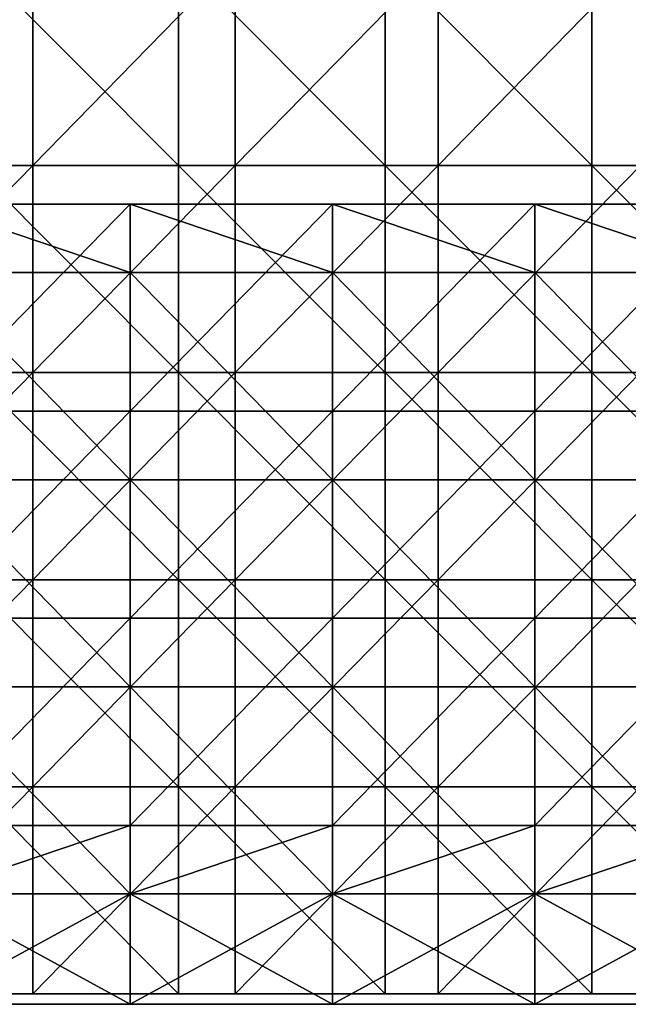
# Model space of a CAD drawing. Units: millimetres. Extents: x -485 to 485, y 0 to 517.
# Drawn here: x 306 to 395, y 0 to 143 of the extents above; entities that cross this region are included whole.
import ezdxf

# ---------------------------------------------------------------- set-up
doc = ezdxf.new("R2010")
doc.units = ezdxf.units.MM
doc.header["$LTSCALE"] = 65.185185
for name, color, linetype in [('19', 7, 'CONTINUOUS'), ('20', 7, 'CONTINUOUS'), ('21', 7, 'CONTINUOUS'), ('22', 7, 'CONTINUOUS'), ('23', 7, 'CONTINUOUS'), ('24', 7, 'CONTINUOUS'), ('25', 7, 'CONTINUOUS'), ('64', 7, 'CONTINUOUS'), ('65', 7, 'CONTINUOUS'), ('66', 7, 'CONTINUOUS')]:
    doc.layers.add(name, color=color, linetype=linetype)

msp = doc.modelspace()

# ---------------------------------------------------------------- linework, layer by layer
at = {"layer": '19', "linetype": 'Continuous'}
for points in [[(322.44, 0.5, 387.5), (293.12, 0.5, 387.5), (322.44, 0.5, 357.5), (322.44, 0.5, 387.5)], [(322.44, 0.5, 357.5), (293.12, 0.5, 387.5), (293.12, 0.5, 357.5), (322.44, 0.5, 357.5)], [(322.44, 0.5, 357.5), (293.12, 0.5, 357.5), (322.44, 0.5, 327.47), (322.44, 0.5, 357.5)], [(322.44, 0.5, 327.47), (293.12, 0.5, 357.5), (293.12, 0.5, 327.47), (322.44, 0.5, 327.47)], [(322.44, 0.5, 327.47), (293.12, 0.5, 327.47), (322.44, 0.5, 297.44), (322.44, 0.5, 327.47)], [(322.44, 0.5, 297.44), (293.12, 0.5, 327.47), (293.12, 0.5, 297.44), (322.44, 0.5, 297.44)], [(322.44, 0.5, 297.44), (293.12, 0.5, 297.44), (322.44, 0.5, 267.41), (322.44, 0.5, 297.44)], [(322.44, 0.5, 267.41), (293.12, 0.5, 297.44), (293.12, 0.5, 267.41), (322.44, 0.5, 267.41)], [(322.44, 0.5, 267.41), (293.12, 0.5, 267.41), (322.44, 0.5, 237.38), (322.44, 0.5, 267.41)], [(322.44, 0.5, 237.38), (293.12, 0.5, 267.41), (293.12, 0.5, 237.38), (322.44, 0.5, 237.38)], [(322.44, 0.5, 237.38), (293.12, 0.5, 237.38), (322.44, 0.5, 207.35), (322.44, 0.5, 237.38)], [(322.44, 0.5, 207.35), (293.12, 0.5, 237.38), (293.12, 0.5, 207.35), (322.44, 0.5, 207.35)], [(322.44, 0.5, 207.35), (293.12, 0.5, 207.35), (322.44, 0.5, 177.32), (322.44, 0.5, 207.35)], [(322.44, 0.5, 177.32), (293.12, 0.5, 207.35), (293.12, 0.5, 177.32), (322.44, 0.5, 177.32)], [(322.44, 0.5, 177.32), (293.12, 0.5, 177.32), (322.44, 0.5, 147.29), (322.44, 0.5, 177.32)], [(322.44, 0.5, 147.29), (293.12, 0.5, 177.32), (293.12, 0.5, 147.29), (322.44, 0.5, 147.29)], [(322.44, 0.5, 147.29), (293.12, 0.5, 147.29), (322.44, 0.5, 117.26), (322.44, 0.5, 147.29)], [(322.44, 0.5, 117.26), (293.12, 0.5, 147.29), (293.12, 0.5, 117.26), (322.44, 0.5, 117.26)], [(322.44, 0.5, 117.26), (293.12, 0.5, 117.26), (322.44, 0.5, 87.23), (322.44, 0.5, 117.26)], [(322.44, 0.5, 87.23), (293.12, 0.5, 117.26), (293.12, 0.5, 87.23), (322.44, 0.5, 87.23)], [(322.44, 0.5, 87.23), (293.12, 0.5, 87.23), (322.44, 0.5, 67.5), (322.44, 0.5, 87.23)], [(322.44, 0.5, 67.5), (293.12, 0.5, 87.23), (293.12, 0.5, 67.5), (322.44, 0.5, 67.5)], [(351.75, 0.5, 387.5), (322.44, 0.5, 387.5), (351.75, 0.5, 357.5), (351.75, 0.5, 387.5)], [(351.75, 0.5, 357.5), (322.44, 0.5, 387.5), (322.44, 0.5, 357.5), (351.75, 0.5, 357.5)], [(351.75, 0.5, 357.5), (322.44, 0.5, 357.5), (351.75, 0.5, 327.47), (351.75, 0.5, 357.5)], [(351.75, 0.5, 327.47), (322.44, 0.5, 357.5), (322.44, 0.5, 327.47), (351.75, 0.5, 327.47)], [(351.75, 0.5, 327.47), (322.44, 0.5, 327.47), (351.75, 0.5, 297.44), (351.75, 0.5, 327.47)], [(351.75, 0.5, 297.44), (322.44, 0.5, 327.47), (322.44, 0.5, 297.44), (351.75, 0.5, 297.44)], [(351.75, 0.5, 297.44), (322.44, 0.5, 297.44), (351.75, 0.5, 267.41), (351.75, 0.5, 297.44)], [(351.75, 0.5, 267.41), (322.44, 0.5, 297.44), (322.44, 0.5, 267.41), (351.75, 0.5, 267.41)], [(351.75, 0.5, 267.41), (322.44, 0.5, 267.41), (351.75, 0.5, 237.38), (351.75, 0.5, 267.41)], [(351.75, 0.5, 237.38), (322.44, 0.5, 267.41), (322.44, 0.5, 237.38), (351.75, 0.5, 237.38)], [(351.75, 0.5, 237.38), (322.44, 0.5, 237.38), (351.75, 0.5, 207.35), (351.75, 0.5, 237.38)], [(351.75, 0.5, 207.35), (322.44, 0.5, 237.38), (322.44, 0.5, 207.35), (351.75, 0.5, 207.35)], [(351.75, 0.5, 207.35), (322.44, 0.5, 207.35), (351.75, 0.5, 177.32), (351.75, 0.5, 207.35)], [(351.75, 0.5, 177.32), (322.44, 0.5, 207.35), (322.44, 0.5, 177.32), (351.75, 0.5, 177.32)], [(351.75, 0.5, 177.32), (322.44, 0.5, 177.32), (351.75, 0.5, 147.29), (351.75, 0.5, 177.32)], [(351.75, 0.5, 147.29), (322.44, 0.5, 177.32), (322.44, 0.5, 147.29), (351.75, 0.5, 147.29)], [(351.75, 0.5, 147.29), (322.44, 0.5, 147.29), (351.75, 0.5, 117.26), (351.75, 0.5, 147.29)], [(351.75, 0.5, 117.26), (322.44, 0.5, 147.29), (322.44, 0.5, 117.26), (351.75, 0.5, 117.26)], [(351.75, 0.5, 117.26), (322.44, 0.5, 117.26), (351.75, 0.5, 87.23), (351.75, 0.5, 117.26)], [(351.75, 0.5, 87.23), (322.44, 0.5, 117.26), (322.44, 0.5, 87.23), (351.75, 0.5, 87.23)], [(351.75, 0.5, 87.23), (322.44, 0.5, 87.23), (351.75, 0.5, 67.5), (351.75, 0.5, 87.23)], [(351.75, 0.5, 67.5), (322.44, 0.5, 87.23), (322.44, 0.5, 67.5), (351.75, 0.5, 67.5)], [(381.06, 0.5, 387.5), (351.75, 0.5, 387.5), (381.06, 0.5, 357.5), (381.06, 0.5, 387.5)], [(381.06, 0.5, 357.5), (351.75, 0.5, 387.5), (351.75, 0.5, 357.5), (381.06, 0.5, 357.5)], [(381.06, 0.5, 357.5), (351.75, 0.5, 357.5), (381.06, 0.5, 327.47), (381.06, 0.5, 357.5)], [(381.06, 0.5, 327.47), (351.75, 0.5, 357.5), (351.75, 0.5, 327.47), (381.06, 0.5, 327.47)], [(381.06, 0.5, 327.47), (351.75, 0.5, 327.47), (381.06, 0.5, 297.44), (381.06, 0.5, 327.47)], [(381.06, 0.5, 297.44), (351.75, 0.5, 327.47), (351.75, 0.5, 297.44), (381.06, 0.5, 297.44)], [(381.06, 0.5, 297.44), (351.75, 0.5, 297.44), (381.06, 0.5, 267.41), (381.06, 0.5, 297.44)], [(381.06, 0.5, 267.41), (351.75, 0.5, 297.44), (351.75, 0.5, 267.41), (381.06, 0.5, 267.41)], [(381.06, 0.5, 267.41), (351.75, 0.5, 267.41), (381.06, 0.5, 237.38), (381.06, 0.5, 267.41)], [(381.06, 0.5, 237.38), (351.75, 0.5, 267.41), (351.75, 0.5, 237.38), (381.06, 0.5, 237.38)], [(381.06, 0.5, 237.38), (351.75, 0.5, 237.38), (381.06, 0.5, 207.35), (381.06, 0.5, 237.38)], [(381.06, 0.5, 207.35), (351.75, 0.5, 237.38), (351.75, 0.5, 207.35), (381.06, 0.5, 207.35)], [(381.06, 0.5, 207.35), (351.75, 0.5, 207.35), (381.06, 0.5, 177.32), (381.06, 0.5, 207.35)], [(381.06, 0.5, 177.32), (351.75, 0.5, 207.35), (351.75, 0.5, 177.32), (381.06, 0.5, 177.32)], [(381.06, 0.5, 177.32), (351.75, 0.5, 177.32), (381.06, 0.5, 147.29), (381.06, 0.5, 177.32)], [(381.06, 0.5, 147.29), (351.75, 0.5, 177.32), (351.75, 0.5, 147.29), (381.06, 0.5, 147.29)], [(381.06, 0.5, 147.29), (351.75, 0.5, 147.29), (381.06, 0.5, 117.26), (381.06, 0.5, 147.29)], [(381.06, 0.5, 117.26), (351.75, 0.5, 147.29), (351.75, 0.5, 117.26), (381.06, 0.5, 117.26)], [(381.06, 0.5, 117.26), (351.75, 0.5, 117.26), (381.06, 0.5, 87.23), (381.06, 0.5, 117.26)], [(381.06, 0.5, 87.23), (351.75, 0.5, 117.26), (351.75, 0.5, 87.23), (381.06, 0.5, 87.23)], [(381.06, 0.5, 87.23), (351.75, 0.5, 87.23), (381.06, 0.5, 67.5), (381.06, 0.5, 87.23)], [(381.06, 0.5, 67.5), (351.75, 0.5, 87.23), (351.75, 0.5, 67.5), (381.06, 0.5, 67.5)], [(410.38, 0.5, 387.5), (381.06, 0.5, 387.5), (410.38, 0.5, 357.5), (410.38, 0.5, 387.5)], [(410.38, 0.5, 357.5), (381.06, 0.5, 387.5), (381.06, 0.5, 357.5), (410.38, 0.5, 357.5)], [(410.38, 0.5, 357.5), (381.06, 0.5, 357.5), (410.38, 0.5, 327.47), (410.38, 0.5, 357.5)], [(410.38, 0.5, 327.47), (381.06, 0.5, 357.5), (381.06, 0.5, 327.47), (410.38, 0.5, 327.47)], [(410.38, 0.5, 327.47), (381.06, 0.5, 327.47), (410.38, 0.5, 297.44), (410.38, 0.5, 327.47)], [(410.38, 0.5, 297.44), (381.06, 0.5, 327.47), (381.06, 0.5, 297.44), (410.38, 0.5, 297.44)], [(410.38, 0.5, 297.44), (381.06, 0.5, 297.44), (410.38, 0.5, 267.41), (410.38, 0.5, 297.44)], [(410.38, 0.5, 267.41), (381.06, 0.5, 297.44), (381.06, 0.5, 267.41), (410.38, 0.5, 267.41)], [(410.38, 0.5, 267.41), (381.06, 0.5, 267.41), (410.38, 0.5, 237.38), (410.38, 0.5, 267.41)], [(410.38, 0.5, 237.38), (381.06, 0.5, 267.41), (381.06, 0.5, 237.38), (410.38, 0.5, 237.38)], [(410.38, 0.5, 237.38), (381.06, 0.5, 237.38), (410.38, 0.5, 207.35), (410.38, 0.5, 237.38)], [(410.38, 0.5, 207.35), (381.06, 0.5, 237.38), (381.06, 0.5, 207.35), (410.38, 0.5, 207.35)], [(410.38, 0.5, 207.35), (381.06, 0.5, 207.35), (410.38, 0.5, 177.32), (410.38, 0.5, 207.35)], [(410.38, 0.5, 177.32), (381.06, 0.5, 207.35), (381.06, 0.5, 177.32), (410.38, 0.5, 177.32)], [(410.38, 0.5, 177.32), (381.06, 0.5, 177.32), (410.38, 0.5, 147.29), (410.38, 0.5, 177.32)], [(410.38, 0.5, 147.29), (381.06, 0.5, 177.32), (381.06, 0.5, 147.29), (410.38, 0.5, 147.29)], [(410.38, 0.5, 147.29), (381.06, 0.5, 147.29), (410.38, 0.5, 117.26), (410.38, 0.5, 147.29)], [(410.38, 0.5, 117.26), (381.06, 0.5, 147.29), (381.06, 0.5, 117.26), (410.38, 0.5, 117.26)], [(410.38, 0.5, 117.26), (381.06, 0.5, 117.26), (410.38, 0.5, 87.23), (410.38, 0.5, 117.26)], [(410.38, 0.5, 87.23), (381.06, 0.5, 117.26), (381.06, 0.5, 87.23), (410.38, 0.5, 87.23)], [(410.38, 0.5, 87.23), (381.06, 0.5, 87.23), (410.38, 0.5, 67.5), (410.38, 0.5, 87.23)], [(410.38, 0.5, 67.5), (381.06, 0.5, 87.23), (381.06, 0.5, 67.5), (410.38, 0.5, 67.5)]]:
    msp.add_3dface(points, dxfattribs=at)
at = {"layer": '20', "linetype": 'Continuous'}
for points in [[(322.44, 16.5, 357.5), (293.12, 16.5, 357.5), (322.44, 16.5, 387.5), (322.44, 16.5, 357.5)], [(293.12, 16.5, 357.5), (322.44, 16.5, 357.5), (293.12, 16.5, 327.47), (293.12, 16.5, 357.5)], [(322.44, 16.5, 387.5), (293.12, 16.5, 357.5), (293.12, 16.5, 387.5), (322.44, 16.5, 387.5)], [(293.12, 16.5, 327.47), (322.44, 16.5, 357.5), (322.44, 16.5, 327.47), (293.12, 16.5, 327.47)], [(293.12, 16.5, 327.47), (322.44, 16.5, 327.47), (293.12, 16.5, 297.44), (293.12, 16.5, 327.47)], [(293.12, 16.5, 297.44), (322.44, 16.5, 327.47), (322.44, 16.5, 297.44), (293.12, 16.5, 297.44)], [(293.12, 16.5, 297.44), (322.44, 16.5, 297.44), (293.12, 16.5, 267.41), (293.12, 16.5, 297.44)], [(293.12, 16.5, 267.41), (322.44, 16.5, 297.44), (322.44, 16.5, 267.41), (293.12, 16.5, 267.41)], [(293.12, 16.5, 267.41), (322.44, 16.5, 267.41), (293.12, 16.5, 237.38), (293.12, 16.5, 267.41)], [(293.12, 16.5, 237.38), (322.44, 16.5, 267.41), (322.44, 16.5, 237.38), (293.12, 16.5, 237.38)], [(293.12, 16.5, 237.38), (322.44, 16.5, 237.38), (293.12, 16.5, 207.35), (293.12, 16.5, 237.38)], [(293.12, 16.5, 207.35), (322.44, 16.5, 237.38), (322.44, 16.5, 207.35), (293.12, 16.5, 207.35)], [(293.12, 16.5, 207.35), (322.44, 16.5, 207.35), (293.12, 16.5, 177.32), (293.12, 16.5, 207.35)], [(293.12, 16.5, 177.32), (322.44, 16.5, 207.35), (322.44, 16.5, 177.32), (293.12, 16.5, 177.32)], [(293.12, 16.5, 177.32), (322.44, 16.5, 177.32), (293.12, 16.5, 147.29), (293.12, 16.5, 177.32)], [(293.12, 16.5, 147.29), (322.44, 16.5, 177.32), (322.44, 16.5, 147.29), (293.12, 16.5, 147.29)], [(293.12, 16.5, 147.29), (322.44, 16.5, 147.29), (293.12, 16.5, 117.26), (293.12, 16.5, 147.29)], [(293.12, 16.5, 117.26), (322.44, 16.5, 147.29), (322.44, 16.5, 117.26), (293.12, 16.5, 117.26)], [(293.12, 16.5, 117.26), (322.44, 16.5, 117.26), (293.12, 16.5, 87.23), (293.12, 16.5, 117.26)], [(293.12, 16.5, 87.23), (322.44, 16.5, 117.26), (322.44, 16.5, 87.23), (293.12, 16.5, 87.23)], [(293.12, 16.5, 87.23), (322.44, 16.5, 87.23), (293.12, 16.5, 84), (293.12, 16.5, 87.23)], [(293.12, 16.5, 84), (322.44, 16.5, 87.23), (322.44, 16.5, 84), (293.12, 16.5, 84)], [(322.44, 16.5, 67.5), (293.12, 16.5, 67.5), (322.44, 16.5, 68), (322.44, 16.5, 67.5)], [(322.44, 16.5, 68), (293.12, 16.5, 67.5), (293.12, 16.5, 68), (322.44, 16.5, 68)], [(351.75, 16.5, 357.5), (322.44, 16.5, 357.5), (351.75, 16.5, 387.5), (351.75, 16.5, 357.5)], [(322.44, 16.5, 357.5), (351.75, 16.5, 357.5), (322.44, 16.5, 327.47), (322.44, 16.5, 357.5)], [(351.75, 16.5, 387.5), (322.44, 16.5, 357.5), (322.44, 16.5, 387.5), (351.75, 16.5, 387.5)], [(322.44, 16.5, 327.47), (351.75, 16.5, 357.5), (351.75, 16.5, 327.47), (322.44, 16.5, 327.47)], [(322.44, 16.5, 327.47), (351.75, 16.5, 327.47), (322.44, 16.5, 297.44), (322.44, 16.5, 327.47)], [(322.44, 16.5, 297.44), (351.75, 16.5, 327.47), (351.75, 16.5, 297.44), (322.44, 16.5, 297.44)], [(322.44, 16.5, 297.44), (351.75, 16.5, 297.44), (322.44, 16.5, 267.41), (322.44, 16.5, 297.44)], [(322.44, 16.5, 267.41), (351.75, 16.5, 297.44), (351.75, 16.5, 267.41), (322.44, 16.5, 267.41)], [(322.44, 16.5, 267.41), (351.75, 16.5, 267.41), (322.44, 16.5, 237.38), (322.44, 16.5, 267.41)], [(322.44, 16.5, 237.38), (351.75, 16.5, 267.41), (351.75, 16.5, 237.38), (322.44, 16.5, 237.38)], [(322.44, 16.5, 237.38), (351.75, 16.5, 237.38), (322.44, 16.5, 207.35), (322.44, 16.5, 237.38)], [(322.44, 16.5, 207.35), (351.75, 16.5, 237.38), (351.75, 16.5, 207.35), (322.44, 16.5, 207.35)], [(322.44, 16.5, 207.35), (351.75, 16.5, 207.35), (322.44, 16.5, 177.32), (322.44, 16.5, 207.35)], [(322.44, 16.5, 177.32), (351.75, 16.5, 207.35), (351.75, 16.5, 177.32), (322.44, 16.5, 177.32)], [(322.44, 16.5, 177.32), (351.75, 16.5, 177.32), (322.44, 16.5, 147.29), (322.44, 16.5, 177.32)], [(322.44, 16.5, 147.29), (351.75, 16.5, 177.32), (351.75, 16.5, 147.29), (322.44, 16.5, 147.29)], [(322.44, 16.5, 147.29), (351.75, 16.5, 147.29), (322.44, 16.5, 117.26), (322.44, 16.5, 147.29)], [(322.44, 16.5, 117.26), (351.75, 16.5, 147.29), (351.75, 16.5, 117.26), (322.44, 16.5, 117.26)], [(322.44, 16.5, 117.26), (351.75, 16.5, 117.26), (322.44, 16.5, 87.23), (322.44, 16.5, 117.26)], [(322.44, 16.5, 87.23), (351.75, 16.5, 117.26), (351.75, 16.5, 87.23), (322.44, 16.5, 87.23)], [(322.44, 16.5, 87.23), (351.75, 16.5, 87.23), (322.44, 16.5, 84), (322.44, 16.5, 87.23)], [(322.44, 16.5, 84), (351.75, 16.5, 87.23), (351.75, 16.5, 84), (322.44, 16.5, 84)], [(351.75, 16.5, 67.5), (322.44, 16.5, 67.5), (351.75, 16.5, 68), (351.75, 16.5, 67.5)], [(351.75, 16.5, 68), (322.44, 16.5, 67.5), (322.44, 16.5, 68), (351.75, 16.5, 68)], [(381.06, 16.5, 357.5), (351.75, 16.5, 357.5), (381.06, 16.5, 387.5), (381.06, 16.5, 357.5)], [(351.75, 16.5, 357.5), (381.06, 16.5, 357.5), (351.75, 16.5, 327.47), (351.75, 16.5, 357.5)], [(381.06, 16.5, 387.5), (351.75, 16.5, 357.5), (351.75, 16.5, 387.5), (381.06, 16.5, 387.5)], [(351.75, 16.5, 327.47), (381.06, 16.5, 357.5), (381.06, 16.5, 327.47), (351.75, 16.5, 327.47)], [(351.75, 16.5, 327.47), (381.06, 16.5, 327.47), (351.75, 16.5, 297.44), (351.75, 16.5, 327.47)], [(351.75, 16.5, 297.44), (381.06, 16.5, 327.47), (381.06, 16.5, 297.44), (351.75, 16.5, 297.44)], [(351.75, 16.5, 297.44), (381.06, 16.5, 297.44), (351.75, 16.5, 267.41), (351.75, 16.5, 297.44)], [(351.75, 16.5, 267.41), (381.06, 16.5, 297.44), (381.06, 16.5, 267.41), (351.75, 16.5, 267.41)], [(351.75, 16.5, 267.41), (381.06, 16.5, 267.41), (351.75, 16.5, 237.38), (351.75, 16.5, 267.41)], [(351.75, 16.5, 237.38), (381.06, 16.5, 267.41), (381.06, 16.5, 237.38), (351.75, 16.5, 237.38)], [(351.75, 16.5, 237.38), (381.06, 16.5, 237.38), (351.75, 16.5, 207.35), (351.75, 16.5, 237.38)], [(351.75, 16.5, 207.35), (381.06, 16.5, 237.38), (381.06, 16.5, 207.35), (351.75, 16.5, 207.35)], [(351.75, 16.5, 207.35), (381.06, 16.5, 207.35), (351.75, 16.5, 177.32), (351.75, 16.5, 207.35)], [(351.75, 16.5, 177.32), (381.06, 16.5, 207.35), (381.06, 16.5, 177.32), (351.75, 16.5, 177.32)], [(351.75, 16.5, 177.32), (381.06, 16.5, 177.32), (351.75, 16.5, 147.29), (351.75, 16.5, 177.32)], [(351.75, 16.5, 147.29), (381.06, 16.5, 177.32), (381.06, 16.5, 147.29), (351.75, 16.5, 147.29)], [(351.75, 16.5, 147.29), (381.06, 16.5, 147.29), (351.75, 16.5, 117.26), (351.75, 16.5, 147.29)], [(351.75, 16.5, 117.26), (381.06, 16.5, 147.29), (381.06, 16.5, 117.26), (351.75, 16.5, 117.26)], [(351.75, 16.5, 117.26), (381.06, 16.5, 117.26), (351.75, 16.5, 87.23), (351.75, 16.5, 117.26)], [(351.75, 16.5, 87.23), (381.06, 16.5, 117.26), (381.06, 16.5, 87.23), (351.75, 16.5, 87.23)], [(351.75, 16.5, 87.23), (381.06, 16.5, 87.23), (351.75, 16.5, 84), (351.75, 16.5, 87.23)], [(351.75, 16.5, 84), (381.06, 16.5, 87.23), (381.06, 16.5, 84), (351.75, 16.5, 84)], [(381.06, 16.5, 67.5), (351.75, 16.5, 67.5), (381.06, 16.5, 68), (381.06, 16.5, 67.5)], [(381.06, 16.5, 68), (351.75, 16.5, 67.5), (351.75, 16.5, 68), (381.06, 16.5, 68)], [(410.38, 16.5, 357.5), (381.06, 16.5, 357.5), (410.38, 16.5, 387.5), (410.38, 16.5, 357.5)], [(381.06, 16.5, 357.5), (410.38, 16.5, 357.5), (381.06, 16.5, 327.47), (381.06, 16.5, 357.5)], [(410.38, 16.5, 387.5), (381.06, 16.5, 357.5), (381.06, 16.5, 387.5), (410.38, 16.5, 387.5)], [(381.06, 16.5, 327.47), (410.38, 16.5, 357.5), (410.38, 16.5, 327.47), (381.06, 16.5, 327.47)], [(381.06, 16.5, 327.47), (410.38, 16.5, 327.47), (381.06, 16.5, 297.44), (381.06, 16.5, 327.47)], [(381.06, 16.5, 297.44), (410.38, 16.5, 327.47), (410.38, 16.5, 297.44), (381.06, 16.5, 297.44)], [(381.06, 16.5, 297.44), (410.38, 16.5, 297.44), (381.06, 16.5, 267.41), (381.06, 16.5, 297.44)], [(381.06, 16.5, 267.41), (410.38, 16.5, 297.44), (410.38, 16.5, 267.41), (381.06, 16.5, 267.41)], [(381.06, 16.5, 267.41), (410.38, 16.5, 267.41), (381.06, 16.5, 237.38), (381.06, 16.5, 267.41)], [(381.06, 16.5, 237.38), (410.38, 16.5, 267.41), (410.38, 16.5, 237.38), (381.06, 16.5, 237.38)], [(381.06, 16.5, 237.38), (410.38, 16.5, 237.38), (381.06, 16.5, 207.35), (381.06, 16.5, 237.38)], [(381.06, 16.5, 207.35), (410.38, 16.5, 237.38), (410.38, 16.5, 207.35), (381.06, 16.5, 207.35)], [(381.06, 16.5, 207.35), (410.38, 16.5, 207.35), (381.06, 16.5, 177.32), (381.06, 16.5, 207.35)], [(381.06, 16.5, 177.32), (410.38, 16.5, 207.35), (410.38, 16.5, 177.32), (381.06, 16.5, 177.32)], [(381.06, 16.5, 177.32), (410.38, 16.5, 177.32), (381.06, 16.5, 147.29), (381.06, 16.5, 177.32)], [(381.06, 16.5, 147.29), (410.38, 16.5, 177.32), (410.38, 16.5, 147.29), (381.06, 16.5, 147.29)], [(381.06, 16.5, 147.29), (410.38, 16.5, 147.29), (381.06, 16.5, 117.26), (381.06, 16.5, 147.29)], [(381.06, 16.5, 117.26), (410.38, 16.5, 147.29), (410.38, 16.5, 117.26), (381.06, 16.5, 117.26)], [(381.06, 16.5, 117.26), (410.38, 16.5, 117.26), (381.06, 16.5, 87.23), (381.06, 16.5, 117.26)], [(381.06, 16.5, 87.23), (410.38, 16.5, 117.26), (410.38, 16.5, 87.23), (381.06, 16.5, 87.23)], [(381.06, 16.5, 87.23), (410.38, 16.5, 87.23), (381.06, 16.5, 84), (381.06, 16.5, 87.23)], [(381.06, 16.5, 84), (410.38, 16.5, 87.23), (410.38, 16.5, 84), (381.06, 16.5, 84)], [(410.38, 16.5, 67.5), (381.06, 16.5, 67.5), (410.38, 16.5, 68), (410.38, 16.5, 67.5)], [(410.38, 16.5, 68), (381.06, 16.5, 67.5), (381.06, 16.5, 68), (410.38, 16.5, 68)]]:
    msp.add_3dface(points, dxfattribs=at)
at = {"layer": '21', "linetype": 'Continuous'}
for points in [[(293.12, 0.5, 387.5), (322.44, 0.5, 387.5), (293.12, 16.5, 387.5), (293.12, 0.5, 387.5)], [(322.44, 0.5, 387.5), (322.44, 16.5, 387.5), (293.12, 16.5, 387.5), (322.44, 0.5, 387.5)], [(322.44, 0.5, 387.5), (351.75, 0.5, 387.5), (322.44, 16.5, 387.5), (322.44, 0.5, 387.5)], [(351.75, 0.5, 387.5), (351.75, 16.5, 387.5), (322.44, 16.5, 387.5), (351.75, 0.5, 387.5)], [(351.75, 0.5, 387.5), (381.06, 0.5, 387.5), (351.75, 16.5, 387.5), (351.75, 0.5, 387.5)], [(381.06, 0.5, 387.5), (381.06, 16.5, 387.5), (351.75, 16.5, 387.5), (381.06, 0.5, 387.5)], [(381.06, 0.5, 387.5), (410.38, 0.5, 387.5), (381.06, 16.5, 387.5), (381.06, 0.5, 387.5)], [(410.38, 0.5, 387.5), (410.38, 16.5, 387.5), (381.06, 16.5, 387.5), (410.38, 0.5, 387.5)]]:
    msp.add_3dface(points, dxfattribs=at)
at = {"layer": '22', "linetype": 'Continuous'}
for points in [[(322.44, 0.5, 67.5), (293.12, 0.5, 67.5), (322.44, 16.5, 67.5), (322.44, 0.5, 67.5)], [(293.12, 0.5, 67.5), (293.12, 16.5, 67.5), (322.44, 16.5, 67.5), (293.12, 0.5, 67.5)], [(351.75, 0.5, 67.5), (322.44, 0.5, 67.5), (351.75, 16.5, 67.5), (351.75, 0.5, 67.5)], [(322.44, 0.5, 67.5), (322.44, 16.5, 67.5), (351.75, 16.5, 67.5), (322.44, 0.5, 67.5)], [(381.06, 0.5, 67.5), (351.75, 0.5, 67.5), (381.06, 16.5, 67.5), (381.06, 0.5, 67.5)], [(351.75, 0.5, 67.5), (351.75, 16.5, 67.5), (381.06, 16.5, 67.5), (351.75, 0.5, 67.5)], [(410.38, 0.5, 67.5), (381.06, 0.5, 67.5), (410.38, 16.5, 67.5), (410.38, 0.5, 67.5)], [(381.06, 0.5, 67.5), (381.06, 16.5, 67.5), (410.38, 16.5, 67.5), (381.06, 0.5, 67.5)]]:
    msp.add_3dface(points, dxfattribs=at)
at = {"layer": '23', "linetype": 'Continuous'}
for points in [[(293.12, 106.56, 84), (322.44, 106.56, 84), (293.12, 116.5, 84), (293.12, 106.56, 84)], [(293.12, 116.5, 84), (322.44, 106.56, 84), (322.44, 116.5, 84), (293.12, 116.5, 84)], [(322.44, 106.56, 84), (351.75, 106.56, 84), (322.44, 116.5, 84), (322.44, 106.56, 84)], [(322.44, 116.5, 84), (351.75, 106.56, 84), (351.75, 116.5, 84), (322.44, 116.5, 84)], [(351.75, 106.56, 84), (381.06, 106.56, 84), (351.75, 116.5, 84), (351.75, 106.56, 84)], [(351.75, 116.5, 84), (381.06, 106.56, 84), (381.06, 116.5, 84), (351.75, 116.5, 84)], [(381.06, 106.56, 84), (410.38, 106.56, 84), (381.06, 116.5, 84), (381.06, 106.56, 84)], [(381.06, 116.5, 84), (410.38, 106.56, 84), (410.38, 116.5, 84), (381.06, 116.5, 84)], [(293.12, 76.53, 84), (322.44, 76.53, 84), (293.12, 106.56, 84), (293.12, 76.53, 84)], [(293.12, 106.56, 84), (322.44, 76.53, 84), (322.44, 106.56, 84), (293.12, 106.56, 84)], [(322.44, 76.53, 84), (351.75, 76.53, 84), (322.44, 106.56, 84), (322.44, 76.53, 84)], [(322.44, 106.56, 84), (351.75, 76.53, 84), (351.75, 106.56, 84), (322.44, 106.56, 84)], [(351.75, 76.53, 84), (381.06, 76.53, 84), (351.75, 106.56, 84), (351.75, 76.53, 84)], [(351.75, 106.56, 84), (381.06, 76.53, 84), (381.06, 106.56, 84), (351.75, 106.56, 84)], [(381.06, 76.53, 84), (410.38, 76.53, 84), (381.06, 106.56, 84), (381.06, 76.53, 84)], [(381.06, 106.56, 84), (410.38, 76.53, 84), (410.38, 106.56, 84), (381.06, 106.56, 84)], [(293.12, 46.5, 84), (322.44, 46.5, 84), (293.12, 76.53, 84), (293.12, 46.5, 84)], [(293.12, 76.53, 84), (322.44, 46.5, 84), (322.44, 76.53, 84), (293.12, 76.53, 84)], [(322.44, 46.5, 84), (351.75, 46.5, 84), (322.44, 76.53, 84), (322.44, 46.5, 84)], [(322.44, 76.53, 84), (351.75, 46.5, 84), (351.75, 76.53, 84), (322.44, 76.53, 84)], [(351.75, 46.5, 84), (381.06, 46.5, 84), (351.75, 76.53, 84), (351.75, 46.5, 84)], [(351.75, 76.53, 84), (381.06, 46.5, 84), (381.06, 76.53, 84), (351.75, 76.53, 84)], [(381.06, 46.5, 84), (410.38, 46.5, 84), (381.06, 76.53, 84), (381.06, 46.5, 84)], [(381.06, 76.53, 84), (410.38, 46.5, 84), (410.38, 76.53, 84), (381.06, 76.53, 84)], [(293.12, 16.5, 84), (322.44, 16.5, 84), (293.12, 46.5, 84), (293.12, 16.5, 84)], [(293.12, 46.5, 84), (322.44, 16.5, 84), (322.44, 46.5, 84), (293.12, 46.5, 84)], [(322.44, 16.5, 84), (351.75, 16.5, 84), (322.44, 46.5, 84), (322.44, 16.5, 84)], [(322.44, 46.5, 84), (351.75, 16.5, 84), (351.75, 46.5, 84), (322.44, 46.5, 84)], [(351.75, 16.5, 84), (381.06, 16.5, 84), (351.75, 46.5, 84), (351.75, 16.5, 84)], [(351.75, 46.5, 84), (381.06, 16.5, 84), (381.06, 46.5, 84), (351.75, 46.5, 84)], [(381.06, 16.5, 84), (410.38, 16.5, 84), (381.06, 46.5, 84), (381.06, 16.5, 84)], [(381.06, 46.5, 84), (410.38, 16.5, 84), (410.38, 46.5, 84), (381.06, 46.5, 84)]]:
    msp.add_3dface(points, dxfattribs=at)
at = {"layer": '24', "linetype": 'Continuous'}
for points in [[(293.12, 116.5, 84), (322.44, 116.5, 84), (293.12, 116.5, 68), (293.12, 116.5, 84)], [(293.12, 116.5, 68), (322.44, 116.5, 84), (322.44, 116.5, 68), (293.12, 116.5, 68)], [(322.44, 116.5, 84), (351.75, 116.5, 84), (322.44, 116.5, 68), (322.44, 116.5, 84)], [(322.44, 116.5, 68), (351.75, 116.5, 84), (351.75, 116.5, 68), (322.44, 116.5, 68)], [(351.75, 116.5, 84), (381.06, 116.5, 84), (351.75, 116.5, 68), (351.75, 116.5, 84)], [(351.75, 116.5, 68), (381.06, 116.5, 84), (381.06, 116.5, 68), (351.75, 116.5, 68)], [(381.06, 116.5, 84), (410.38, 116.5, 84), (381.06, 116.5, 68), (381.06, 116.5, 84)], [(381.06, 116.5, 68), (410.38, 116.5, 84), (410.38, 116.5, 68), (381.06, 116.5, 68)]]:
    msp.add_3dface(points, dxfattribs=at)
at = {"layer": '25', "linetype": 'Continuous'}
for points in [[(293.12, 116.5, 68), (322.44, 116.5, 68), (293.12, 86.5, 68), (293.12, 116.5, 68)], [(293.12, 86.5, 68), (322.44, 116.5, 68), (322.44, 86.5, 68), (293.12, 86.5, 68)], [(322.44, 116.5, 68), (351.75, 116.5, 68), (322.44, 86.5, 68), (322.44, 116.5, 68)], [(322.44, 86.5, 68), (351.75, 116.5, 68), (351.75, 86.5, 68), (322.44, 86.5, 68)], [(351.75, 116.5, 68), (381.06, 116.5, 68), (351.75, 86.5, 68), (351.75, 116.5, 68)], [(351.75, 86.5, 68), (381.06, 116.5, 68), (381.06, 86.5, 68), (351.75, 86.5, 68)], [(381.06, 116.5, 68), (410.38, 116.5, 68), (381.06, 86.5, 68), (381.06, 116.5, 68)], [(381.06, 86.5, 68), (410.38, 116.5, 68), (410.38, 86.5, 68), (381.06, 86.5, 68)], [(293.12, 86.5, 68), (322.44, 86.5, 68), (293.12, 56.47, 68), (293.12, 86.5, 68)], [(293.12, 56.47, 68), (322.44, 86.5, 68), (322.44, 56.47, 68), (293.12, 56.47, 68)], [(322.44, 86.5, 68), (351.75, 86.5, 68), (322.44, 56.47, 68), (322.44, 86.5, 68)], [(322.44, 56.47, 68), (351.75, 86.5, 68), (351.75, 56.47, 68), (322.44, 56.47, 68)], [(351.75, 86.5, 68), (381.06, 86.5, 68), (351.75, 56.47, 68), (351.75, 86.5, 68)], [(351.75, 56.47, 68), (381.06, 86.5, 68), (381.06, 56.47, 68), (351.75, 56.47, 68)], [(381.06, 86.5, 68), (410.38, 86.5, 68), (381.06, 56.47, 68), (381.06, 86.5, 68)], [(381.06, 56.47, 68), (410.38, 86.5, 68), (410.38, 56.47, 68), (381.06, 56.47, 68)], [(293.12, 56.47, 68), (322.44, 56.47, 68), (293.12, 26.44, 68), (293.12, 56.47, 68)], [(293.12, 26.44, 68), (322.44, 56.47, 68), (322.44, 26.44, 68), (293.12, 26.44, 68)], [(322.44, 56.47, 68), (351.75, 56.47, 68), (322.44, 26.44, 68), (322.44, 56.47, 68)], [(322.44, 26.44, 68), (351.75, 56.47, 68), (351.75, 26.44, 68), (322.44, 26.44, 68)], [(351.75, 56.47, 68), (381.06, 56.47, 68), (351.75, 26.44, 68), (351.75, 56.47, 68)], [(351.75, 26.44, 68), (381.06, 56.47, 68), (381.06, 26.44, 68), (351.75, 26.44, 68)], [(381.06, 56.47, 68), (410.38, 56.47, 68), (381.06, 26.44, 68), (381.06, 56.47, 68)], [(381.06, 26.44, 68), (410.38, 56.47, 68), (410.38, 26.44, 68), (381.06, 26.44, 68)], [(322.44, 16.5, 68), (293.12, 16.5, 68), (322.44, 26.44, 68), (322.44, 16.5, 68)], [(293.12, 16.5, 68), (293.12, 26.44, 68), (322.44, 26.44, 68), (293.12, 16.5, 68)], [(351.75, 16.5, 68), (322.44, 16.5, 68), (351.75, 26.44, 68), (351.75, 16.5, 68)], [(322.44, 16.5, 68), (322.44, 26.44, 68), (351.75, 26.44, 68), (322.44, 16.5, 68)], [(381.06, 16.5, 68), (351.75, 16.5, 68), (381.06, 26.44, 68), (381.06, 16.5, 68)], [(351.75, 16.5, 68), (351.75, 26.44, 68), (381.06, 26.44, 68), (351.75, 16.5, 68)], [(410.38, 16.5, 68), (381.06, 16.5, 68), (410.38, 26.44, 68), (410.38, 16.5, 68)], [(381.06, 16.5, 68), (381.06, 26.44, 68), (410.38, 26.44, 68), (381.06, 16.5, 68)]]:
    msp.add_3dface(points, dxfattribs=at)
at = {"layer": '64', "linetype": 'Continuous'}
for points in [[(278.95, 152.12, 391.2), (308.32, 152.12, 391.2), (278.95, 122.09, 391.2), (278.95, 152.12, 391.2)], [(278.95, 122.09, 391.2), (308.32, 152.12, 391.2), (308.32, 122.09, 391.2), (278.95, 122.09, 391.2)], [(308.32, 152.12, 391.2), (337.68, 152.12, 391.2), (308.32, 122.09, 391.2), (308.32, 152.12, 391.2)], [(308.32, 122.09, 391.2), (337.68, 152.12, 391.2), (337.68, 122.09, 391.2), (308.32, 122.09, 391.2)], [(337.68, 152.12, 391.2), (367.05, 152.12, 391.2), (337.68, 122.09, 391.2), (337.68, 152.12, 391.2)], [(337.68, 122.09, 391.2), (367.05, 152.12, 391.2), (367.05, 122.09, 391.2), (337.68, 122.09, 391.2)], [(367.05, 152.12, 391.2), (396.41, 152.12, 391.2), (367.05, 122.09, 391.2), (367.05, 152.12, 391.2)], [(367.05, 122.09, 391.2), (396.41, 152.12, 391.2), (396.41, 122.09, 391.2), (367.05, 122.09, 391.2)], [(278.95, 122.09, 391.2), (308.32, 122.09, 391.2), (278.95, 92.06, 391.2), (278.95, 122.09, 391.2)], [(278.95, 92.06, 391.2), (308.32, 122.09, 391.2), (308.32, 92.06, 391.2), (278.95, 92.06, 391.2)], [(308.32, 122.09, 391.2), (337.68, 122.09, 391.2), (308.32, 92.06, 391.2), (308.32, 122.09, 391.2)], [(308.32, 92.06, 391.2), (337.68, 122.09, 391.2), (337.68, 92.06, 391.2), (308.32, 92.06, 391.2)], [(337.68, 122.09, 391.2), (367.05, 122.09, 391.2), (337.68, 92.06, 391.2), (337.68, 122.09, 391.2)], [(337.68, 92.06, 391.2), (367.05, 122.09, 391.2), (367.05, 92.06, 391.2), (337.68, 92.06, 391.2)], [(367.05, 122.09, 391.2), (396.41, 122.09, 391.2), (367.05, 92.06, 391.2), (367.05, 122.09, 391.2)], [(367.05, 92.06, 391.2), (396.41, 122.09, 391.2), (396.41, 92.06, 391.2), (367.05, 92.06, 391.2)], [(278.95, 92.06, 391.2), (308.32, 92.06, 391.2), (278.95, 62.03, 391.2), (278.95, 92.06, 391.2)], [(278.95, 62.03, 391.2), (308.32, 92.06, 391.2), (308.32, 62.03, 391.2), (278.95, 62.03, 391.2)], [(308.32, 92.06, 391.2), (337.68, 92.06, 391.2), (308.32, 62.03, 391.2), (308.32, 92.06, 391.2)], [(308.32, 62.03, 391.2), (337.68, 92.06, 391.2), (337.68, 62.03, 391.2), (308.32, 62.03, 391.2)], [(337.68, 92.06, 391.2), (367.05, 92.06, 391.2), (337.68, 62.03, 391.2), (337.68, 92.06, 391.2)], [(337.68, 62.03, 391.2), (367.05, 92.06, 391.2), (367.05, 62.03, 391.2), (337.68, 62.03, 391.2)], [(367.05, 92.06, 391.2), (396.41, 92.06, 391.2), (367.05, 62.03, 391.2), (367.05, 92.06, 391.2)], [(367.05, 62.03, 391.2), (396.41, 92.06, 391.2), (396.41, 62.03, 391.2), (367.05, 62.03, 391.2)], [(278.95, 62.03, 391.2), (308.32, 62.03, 391.2), (278.95, 32, 391.2), (278.95, 62.03, 391.2)], [(278.95, 32, 391.2), (308.32, 62.03, 391.2), (308.32, 32, 391.2), (278.95, 32, 391.2)], [(308.32, 62.03, 391.2), (337.68, 62.03, 391.2), (308.32, 32, 391.2), (308.32, 62.03, 391.2)], [(308.32, 32, 391.2), (337.68, 62.03, 391.2), (337.68, 32, 391.2), (308.32, 32, 391.2)], [(337.68, 62.03, 391.2), (367.05, 62.03, 391.2), (337.68, 32, 391.2), (337.68, 62.03, 391.2)], [(337.68, 32, 391.2), (367.05, 62.03, 391.2), (367.05, 32, 391.2), (337.68, 32, 391.2)], [(367.05, 62.03, 391.2), (396.41, 62.03, 391.2), (367.05, 32, 391.2), (367.05, 62.03, 391.2)], [(367.05, 32, 391.2), (396.41, 62.03, 391.2), (396.41, 32, 391.2), (367.05, 32, 391.2)], [(278.95, 32, 391.2), (308.32, 32, 391.2), (278.95, 2, 391.2), (278.95, 32, 391.2)], [(278.95, 2, 391.2), (308.32, 32, 391.2), (308.32, 2, 391.2), (278.95, 2, 391.2)], [(308.32, 32, 391.2), (337.68, 32, 391.2), (308.32, 2, 391.2), (308.32, 32, 391.2)], [(308.32, 2, 391.2), (337.68, 32, 391.2), (337.68, 2, 391.2), (308.32, 2, 391.2)], [(337.68, 32, 391.2), (367.05, 32, 391.2), (337.68, 2, 391.2), (337.68, 32, 391.2)], [(337.68, 2, 391.2), (367.05, 32, 391.2), (367.05, 2, 391.2), (337.68, 2, 391.2)], [(367.05, 32, 391.2), (396.41, 32, 391.2), (367.05, 2, 391.2), (367.05, 32, 391.2)], [(367.05, 2, 391.2), (396.41, 32, 391.2), (396.41, 2, 391.2), (367.05, 2, 391.2)]]:
    msp.add_3dface(points, dxfattribs=at)
at = {"layer": '65', "linetype": 'Continuous'}
for points in [[(299.49, 122.09, 417), (329.44, 122.09, 417), (299.49, 152.12, 417), (299.49, 122.09, 417)], [(299.49, 152.12, 417), (329.44, 122.09, 417), (329.44, 152.12, 417), (299.49, 152.12, 417)], [(329.44, 122.09, 417), (359.39, 122.09, 417), (329.44, 152.12, 417), (329.44, 122.09, 417)], [(329.44, 152.12, 417), (359.39, 122.09, 417), (359.39, 152.12, 417), (329.44, 152.12, 417)], [(359.39, 122.09, 417), (389.34, 122.09, 417), (359.39, 152.12, 417), (359.39, 122.09, 417)], [(359.39, 152.12, 417), (389.34, 122.09, 417), (389.34, 152.12, 417), (359.39, 152.12, 417)], [(389.34, 122.09, 417), (419.29, 122.09, 417), (389.34, 152.12, 417), (389.34, 122.09, 417)], [(389.34, 152.12, 417), (419.29, 122.09, 417), (419.29, 152.12, 417), (389.34, 152.12, 417)], [(299.49, 92.06, 417), (329.44, 92.06, 417), (299.49, 122.09, 417), (299.49, 92.06, 417)], [(299.49, 122.09, 417), (329.44, 92.06, 417), (329.44, 122.09, 417), (299.49, 122.09, 417)], [(329.44, 92.06, 417), (359.39, 92.06, 417), (329.44, 122.09, 417), (329.44, 92.06, 417)], [(329.44, 122.09, 417), (359.39, 92.06, 417), (359.39, 122.09, 417), (329.44, 122.09, 417)], [(359.39, 92.06, 417), (389.34, 92.06, 417), (359.39, 122.09, 417), (359.39, 92.06, 417)], [(359.39, 122.09, 417), (389.34, 92.06, 417), (389.34, 122.09, 417), (359.39, 122.09, 417)], [(389.34, 92.06, 417), (419.29, 92.06, 417), (389.34, 122.09, 417), (389.34, 92.06, 417)], [(389.34, 122.09, 417), (419.29, 92.06, 417), (419.29, 122.09, 417), (389.34, 122.09, 417)], [(299.49, 62.03, 417), (329.44, 62.03, 417), (299.49, 92.06, 417), (299.49, 62.03, 417)], [(299.49, 92.06, 417), (329.44, 62.03, 417), (329.44, 92.06, 417), (299.49, 92.06, 417)], [(329.44, 62.03, 417), (359.39, 62.03, 417), (329.44, 92.06, 417), (329.44, 62.03, 417)], [(329.44, 92.06, 417), (359.39, 62.03, 417), (359.39, 92.06, 417), (329.44, 92.06, 417)], [(359.39, 62.03, 417), (389.34, 62.03, 417), (359.39, 92.06, 417), (359.39, 62.03, 417)], [(359.39, 92.06, 417), (389.34, 62.03, 417), (389.34, 92.06, 417), (359.39, 92.06, 417)], [(389.34, 62.03, 417), (419.29, 62.03, 417), (389.34, 92.06, 417), (389.34, 62.03, 417)], [(389.34, 92.06, 417), (419.29, 62.03, 417), (419.29, 92.06, 417), (389.34, 92.06, 417)], [(299.49, 32, 417), (329.44, 32, 417), (299.49, 62.03, 417), (299.49, 32, 417)], [(299.49, 62.03, 417), (329.44, 32, 417), (329.44, 62.03, 417), (299.49, 62.03, 417)], [(329.44, 32, 417), (359.39, 32, 417), (329.44, 62.03, 417), (329.44, 32, 417)], [(329.44, 62.03, 417), (359.39, 32, 417), (359.39, 62.03, 417), (329.44, 62.03, 417)], [(359.39, 32, 417), (389.34, 32, 417), (359.39, 62.03, 417), (359.39, 32, 417)], [(359.39, 62.03, 417), (389.34, 32, 417), (389.34, 62.03, 417), (359.39, 62.03, 417)], [(389.34, 32, 417), (419.29, 32, 417), (389.34, 62.03, 417), (389.34, 32, 417)], [(389.34, 62.03, 417), (419.29, 32, 417), (419.29, 62.03, 417), (389.34, 62.03, 417)], [(299.49, 2, 417), (329.44, 2, 417), (299.49, 32, 417), (299.49, 2, 417)], [(299.49, 32, 417), (329.44, 2, 417), (329.44, 32, 417), (299.49, 32, 417)], [(329.44, 2, 417), (359.39, 2, 417), (329.44, 32, 417), (329.44, 2, 417)], [(329.44, 32, 417), (359.39, 2, 417), (359.39, 32, 417), (329.44, 32, 417)], [(359.39, 2, 417), (389.34, 2, 417), (359.39, 32, 417), (359.39, 2, 417)], [(359.39, 32, 417), (389.34, 2, 417), (389.34, 32, 417), (359.39, 32, 417)], [(389.34, 2, 417), (419.29, 2, 417), (389.34, 32, 417), (389.34, 2, 417)], [(389.34, 32, 417), (419.29, 2, 417), (419.29, 32, 417), (389.34, 32, 417)]]:
    msp.add_3dface(points, dxfattribs=at)
at = {"layer": '66', "linetype": 'Continuous'}
for points in [[(278.95, 2, 391.2), (308.32, 2, 391.2), (299.49, 2, 417), (278.95, 2, 391.2)], [(308.32, 2, 391.2), (329.44, 2, 417), (299.49, 2, 417), (308.32, 2, 391.2)], [(308.32, 2, 391.2), (337.68, 2, 391.2), (329.44, 2, 417), (308.32, 2, 391.2)], [(337.68, 2, 391.2), (359.39, 2, 417), (329.44, 2, 417), (337.68, 2, 391.2)], [(337.68, 2, 391.2), (367.05, 2, 391.2), (359.39, 2, 417), (337.68, 2, 391.2)], [(367.05, 2, 391.2), (389.34, 2, 417), (359.39, 2, 417), (367.05, 2, 391.2)], [(367.05, 2, 391.2), (396.41, 2, 391.2), (389.34, 2, 417), (367.05, 2, 391.2)], [(396.41, 2, 391.2), (419.29, 2, 417), (389.34, 2, 417), (396.41, 2, 391.2)]]:
    msp.add_3dface(points, dxfattribs=at)

doc.saveas('drawing.dxf')
